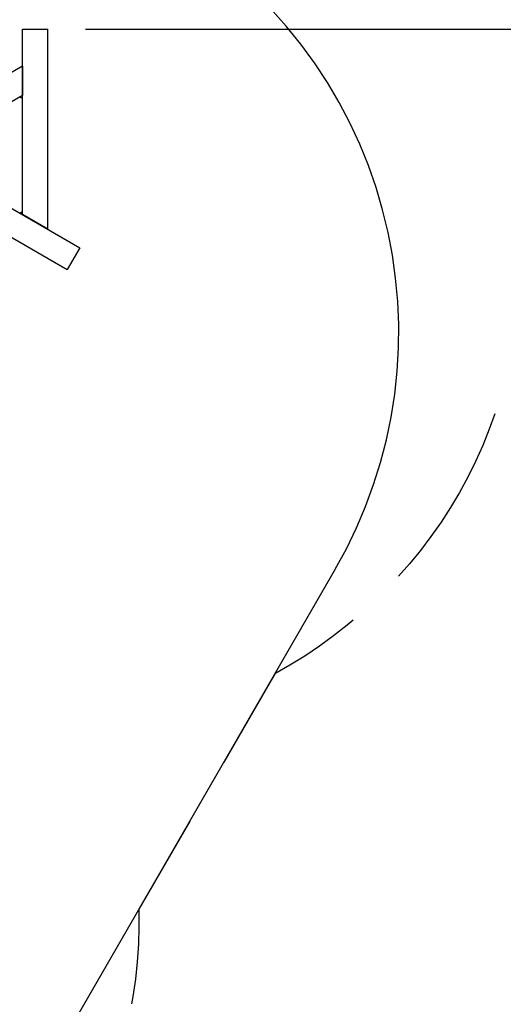
# Model space of a CAD drawing. Units: inches. Extents: x 351 to 489, y 189 to 405.
# Drawn here: x 448 to 463, y 300 to 331 of the extents above; entities that cross this region are included whole.
import ezdxf

# ---------------------------------------------------------------- set-up
doc = ezdxf.new("R2010")
doc.units = ezdxf.units.IN
doc.header["$MEASUREMENT"] = 0
doc.layers.add('Ebene 1', color=7, linetype='Continuous')

# ---------------------------------------------------------------- blocks, each defined once
blk = doc.blocks.new('block 2')
at = {"layer": 'Ebene 1', "color": 179, "lineweight": 25, "true_color": 0x1a171b}
for points in [[(457.871, 313.851), (458.219, 314.489), (458.534, 315.143), (458.818, 315.812), (459.068, 316.494), (459.285, 317.187), (459.467, 317.89), (459.615, 318.601), (459.727, 319.318), (459.804, 320.041), (459.845, 320.766), (459.852, 321.492), (459.822, 322.218), (459.756, 322.941), (459.656, 323.66), (459.52, 324.374), (459.349, 325.08), (459.144, 325.777), (458.905, 326.463), (458.632, 327.136), (458.327, 327.795), (457.99, 328.439), (457.622, 329.064), (457.223, 329.671), (456.796, 330.258), (456.339, 330.824), (455.856, 331.366)], [(448.094, 324.929), (448.094, 330.726)], [(448.094, 330.726), (448.884, 330.726)], [(448.094, 330.726), (448.884, 330.726)], [(448.094, 324.929), (448.094, 330.726)], [(448.884, 324.473), (448.884, 330.726)], [(448.884, 324.473), (448.884, 330.726)], [(450.067, 330.726), (479.567, 330.726)], [(448.094, 329.566), (442.679, 326.439)], [(448.094, 329.566), (442.679, 326.439)], [(448.094, 329.566), (448.094, 328.654)], [(448.094, 329.566), (448.094, 328.654)], [(448.094, 328.654), (443.074, 325.756)], [(448.094, 328.654), (443.074, 325.756)], [(448.094, 328.555), (448.008, 328.605)], [(448.094, 328.555), (448.008, 328.605)], [(446.652, 325.762), (449.888, 323.893)], [(446.652, 325.762), (449.888, 323.893)], [(446.258, 325.078), (449.494, 323.21)], [(446.258, 325.078), (449.494, 323.21)], [(448.008, 324.979), (448.094, 325.029)], [(448.008, 324.979), (448.094, 325.029)], [(448.884, 324.473), (448.094, 324.929)], [(448.884, 324.473), (448.094, 324.929)], [(449.888, 323.893), (449.494, 323.21)], [(449.888, 323.893), (449.494, 323.21)], [(462.86, 318.702), (462.684, 318.221), (462.478, 317.715), (462.253, 317.217), (462.01, 316.728), (461.749, 316.248), (461.47, 315.778), (461.174, 315.319), (460.861, 314.871), (460.532, 314.435), (460.187, 314.011), (459.85, 313.626)], [(457.871, 313.851), (449.845, 299.951)], [(458.425, 312.253), (458.242, 312.099), (457.813, 311.76), (457.372, 311.439), (456.918, 311.134), (456.454, 310.846), (455.979, 310.575)], [(455.979, 310.575), (454.387, 307.816)], [(453.325, 305.977), (451.732, 303.218)], [(451.732, 303.218), (451.734, 302.671), (451.717, 302.125), (451.679, 301.58), (451.622, 301.037), (451.544, 300.496), (451.501, 300.261)]]:
    blk.add_lwpolyline(points, dxfattribs=at)

msp = doc.modelspace()

# ---------------------------------------------------------------- block references
at = {"layer": 'Ebene 1'}
msp.add_blockref('block 2', (0, 0), dxfattribs=at)

doc.saveas('drawing.dxf')
